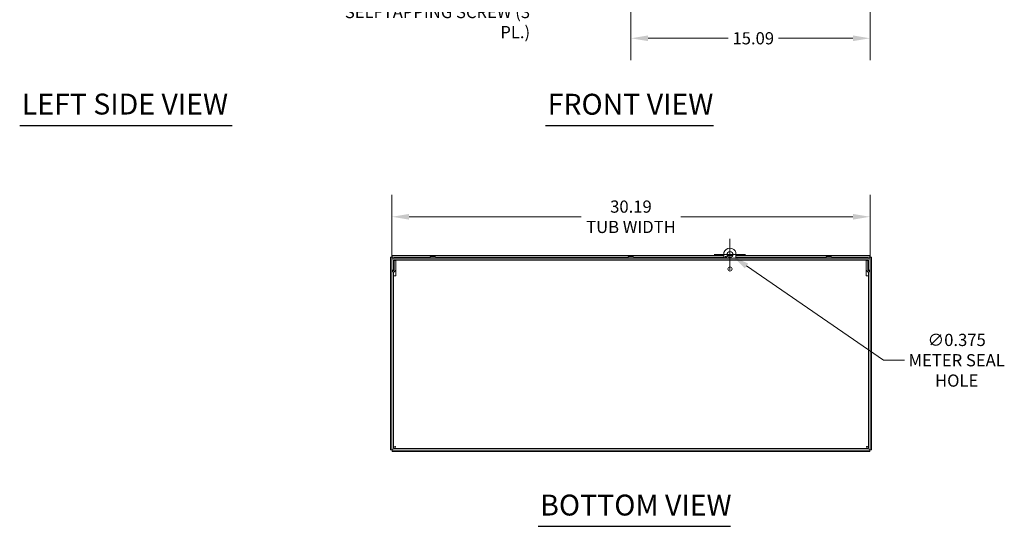
# Model space of a CAD drawing. Units: inches. Extents: x 9 to 179, y 6 to 111.
# Drawn here: x 9 to 72, y 16 to 48 of the extents above; entities that cross this region are included whole.
import ezdxf

# ---------------------------------------------------------------- set-up
doc = ezdxf.new("R2010")
doc.units = ezdxf.units.IN
doc.header["$LTSCALE"] = 11
doc.header["$MEASUREMENT"] = 0
for name, color, linetype, lineweight in [('Dimension (ANSI)', 7, 'Continuous', 5), ('Symbol (ANSI)', 7, 'Continuous', 5), ('Visible (ANSI)', 7, 'Continuous', 5)]:
    doc.layers.add(name, color=color, linetype=linetype, lineweight=lineweight)
doc.styles.add('ROMANS', font='tahoma.ttf')
doc.styles.add('Text Style168', font='tahoma.ttf')
doc.dimstyles.new('Default (ANSI)', dxfattribs={"dimscale": 11, "dimtxt": 0.07, "dimasz": 0.098425, "dimexe": 0.125, "dimexo": 0.0625, "dimgap": 0.031496, "dimtad": 0, "dimtih": 1, "dimtoh": 1, "dimrnd": 1e-08, "dimzin": 0, "dimdsep": 46, "dimtxsty": 'ROMANS', "dimcen": 0.09, "dimdle": 0.393701, "dimclrd": 256, "dimclre": 256, "dimclrt": 256, "dimadec": 0, "dimazin": 0, "dimtfac": 1.428571, "dimtofl": 0, "dimtmove": 0, "dimatfit": 3, "dimfxl": 1, "dimtolj": 1, "dimtzin": 0, "dimlwd": -1, "dimlwe": -1, "dimarcsym": 0})

# ---------------------------------------------------------------- blocks, each defined once
blk = doc.blocks.new('*D11')
at = {"layer": 'Defpoints', "color": 0}
for p in [(63.12, 35.094), (32.933, 31.551), (63.12, 31.551)]:
    blk.add_point(p, dxfattribs=at)
at = {"layer": 'Dimension (ANSI)'}
for p, q in [((32.933, 32.238), (32.933, 36.469)), ((63.12, 32.238), (63.12, 36.469)), ((34.015, 35.094), (44.884, 35.094)), ((62.037, 35.094), (51.169, 35.094))]:
    blk.add_line(p, q, dxfattribs=at)
for points in [[(34.015, 35.274), (34.015, 34.913), (32.933, 35.094)], [(62.037, 35.274), (62.037, 34.913), (63.12, 35.094)]]:
    blk.add_solid(points, dxfattribs=at)
at = {"layer": 'Dimension (ANSI)', "insert": (48.026, 35.094), "char_height": 0.77, "attachment_point": 5, "style": 'ROMANS'}
blk.add_mtext('\\A1;30.19\\PTUB WIDTH', dxfattribs=at)
blk = doc.blocks.new('*D22')
at = {"layer": 'Defpoints', "color": 0}
for p in [(54.122, 32.817), (54.431, 32.604)]:
    blk.add_point(p, dxfattribs=at)
at = {"layer": 'Dimension (ANSI)'}
for p, q in [((54.276, 31.721), (54.276, 33.701)), ((53.286, 32.711), (55.266, 32.711)), ((63.965, 26.033), (55.322, 31.99)), ((65.304, 26.033), (63.965, 26.033))]:
    blk.add_line(p, q, dxfattribs=at)
blk.add_solid([(55.425, 32.138), (55.22, 31.841), (54.431, 32.604)], dxfattribs=at)
at = {"layer": 'Dimension (ANSI)', "insert": (68.589, 26.033), "char_height": 0.77, "attachment_point": 5, "style": 'ROMANS'}
blk.add_mtext('\\A1;∅0.375\\PMETER SEAL\\PHOLE', dxfattribs=at)
blk = doc.blocks.new('*D24')
at = {"layer": 'Defpoints', "color": 0}
for p in [(48.026, 53.895), (63.12, 53.52), (63.12, 46.366)]:
    blk.add_point(p, dxfattribs=at)
at = {"layer": 'Dimension (ANSI)'}
for p, q in [((48.026, 53.208), (48.026, 44.991)), ((63.12, 52.833), (63.12, 44.991)), ((49.109, 46.366), (54.165, 46.366)), ((62.037, 46.366), (57.33, 46.366))]:
    blk.add_line(p, q, dxfattribs=at)
for points in [[(49.109, 46.546), (49.109, 46.185), (48.026, 46.366)], [(62.037, 46.546), (62.037, 46.185), (63.12, 46.366)]]:
    blk.add_solid(points, dxfattribs=at)
at = {"layer": 'Dimension (ANSI)', "insert": (55.748, 46.366), "char_height": 0.77, "attachment_point": 5, "style": 'ROMANS'}
blk.add_mtext('\\A1;15.09', dxfattribs=at)

msp = doc.modelspace()

# ---------------------------------------------------------------- linework, layer by layer
at = {"layer": 'Symbol (ANSI)', "lineweight": 30}
for p, q in [((9.43388, 40.86528), (22.84889, 40.86528)), ((42.6321, 40.85952), (53.24452, 40.85952)), ((42.16249, 15.54569), (54.3035, 15.54569))]:
    msp.add_line(p, q, dxfattribs=at)
at = {"layer": 'Visible (ANSI)'}
for p, q in [((32.83895, 32.53679), (32.83895, 20.37129)), ((32.93265, 32.53679), (32.83895, 32.53679)), ((32.93265, 32.53679), (32.93265, 20.37129)), ((32.9327, 32.34462), (32.9327, 31.71957)), ((53.8964, 32.64154), (32.9437, 32.64154)), ((32.9437, 32.54784), (32.9437, 32.64154)), ((35.3476, 32.54784), (32.9437, 32.54784)), ((33.0264, 31.71957), (33.0264, 32.34462)), ((33.05765, 32.46957), (62.99515, 32.46957)), ((33.05765, 32.37587), (62.99515, 32.37587)), ((33.08203, 32.33786), (33.08203, 31.76462)), ((33.08203, 32.33786), (33.17573, 32.33786)), ((33.17573, 31.76462), (33.17573, 32.33786)), ((33.18265, 32.36024), (62.87015, 32.36024)), ((33.18265, 32.36024), (33.18265, 32.23529)), ((35.34445, 32.52157), (35.3399, 32.46957)), ((35.34445, 32.52157), (35.3472, 32.52157)), ((35.34529, 32.52157), (35.34945, 32.56879)), ((35.35134, 32.56879), (35.3472, 32.52157)), ((35.35134, 32.56879), (35.70335, 32.56879)), ((35.41068, 32.58821), (35.41068, 32.58777)), ((35.41739, 32.58984), (35.41762, 32.58945)), ((35.4314, 32.37587), (35.4314, 32.36024)), ((35.55279, 32.58853), (35.50936, 32.58853)), ((35.54813, 32.60095), (35.54704, 32.58853)), ((35.6214, 32.37587), (35.6214, 32.36024)), ((35.7075, 32.52157), (35.70335, 32.56879)), ((47.8476, 32.54784), (35.70519, 32.54784)), ((35.7075, 32.52157), (35.70835, 32.52157)), ((35.70835, 32.52157), (35.7129, 32.46957)), ((47.84445, 32.52157), (47.8399, 32.46957)), ((47.84445, 32.52157), (47.8472, 32.52157)), ((47.84529, 32.52157), (47.84945, 32.56879)), ((47.85134, 32.56879), (47.8472, 32.52157)), ((47.85134, 32.56879), (48.20335, 32.56879)), ((47.91068, 32.58821), (47.91068, 32.58777)), ((47.91739, 32.58984), (47.91762, 32.58945)), ((47.9314, 32.37587), (47.9314, 32.36024)), ((48.05279, 32.58853), (48.00936, 32.58853)), ((48.04813, 32.60095), (48.04704, 32.58853)), ((48.1214, 32.37587), (48.1214, 32.36024)), ((48.2075, 32.52157), (48.20335, 32.56879)), ((53.8964, 32.54784), (48.20519, 32.54784)), ((48.2075, 32.52157), (48.20835, 32.52157)), ((48.20835, 32.52157), (48.2129, 32.46957)), ((53.8964, 32.46957), (53.8964, 32.83564)), ((53.8964, 32.36024), (53.8964, 32.37587)), ((54.08172, 32.54784), (53.96107, 32.54784)), ((54.45066, 32.64154), (54.10213, 32.64154)), ((54.36924, 32.54784), (54.18355, 32.54784)), ((54.6564, 32.83564), (54.6564, 32.46957)), ((63.1091, 32.64154), (54.6564, 32.64154)), ((60.3476, 32.54784), (54.6564, 32.54784)), ((54.6564, 32.37587), (54.6564, 32.36024)), ((60.34445, 32.52157), (60.3399, 32.46957)), ((60.34445, 32.52157), (60.3472, 32.52157)), ((60.34529, 32.52157), (60.34945, 32.56879)), ((60.35134, 32.56879), (60.3472, 32.52157)), ((60.35134, 32.56879), (60.70335, 32.56879)), ((60.41068, 32.58821), (60.41068, 32.58777)), ((60.41739, 32.58984), (60.41762, 32.58945)), ((60.4314, 32.37587), (60.4314, 32.36024)), ((60.55279, 32.58853), (60.50936, 32.58853)), ((60.54813, 32.60095), (60.54704, 32.58853)), ((60.6214, 32.37587), (60.6214, 32.36024)), ((60.7075, 32.52157), (60.70335, 32.56879)), ((63.1091, 32.54784), (60.70519, 32.54784)), ((60.7075, 32.52157), (60.70835, 32.52157)), ((60.70835, 32.52157), (60.7129, 32.46957)), ((62.87015, 32.23529), (62.87015, 32.36024)), ((62.97077, 32.33786), (62.87707, 32.33786)), ((62.87707, 32.33786), (62.87707, 31.76462)), ((62.97077, 32.33786), (62.97077, 31.76462)), ((63.0264, 31.71957), (63.0264, 32.34462)), ((63.1091, 32.54784), (63.1091, 32.64154)), ((63.1201, 31.71957), (63.1201, 32.34462)), ((63.12015, 20.37129), (63.12015, 32.53679)), ((63.12015, 32.53679), (63.21385, 32.53679)), ((63.21385, 20.37129), (63.21385, 32.53679)), ((33.0264, 31.71957), (32.9327, 31.71957)), ((33.07288, 31.74252), (32.96929, 31.63894)), ((33.18265, 32.23529), (33.18265, 31.36024)), ((62.87015, 31.36024), (62.87015, 32.23529)), ((63.0835, 31.63894), (62.97992, 31.74252)), ((63.0264, 31.71957), (63.1201, 31.71957)), ((32.9327, 31.55059), (32.9327, 20.48519)), ((33.0264, 31.55059), (33.0264, 20.48519)), ((33.15135, 31.36024), (33.0264, 31.36024)), ((33.13913, 31.67627), (33.03555, 31.57268)), ((33.18265, 31.36024), (33.15135, 31.36024)), ((62.90145, 31.36024), (62.87015, 31.36024)), ((63.0264, 31.36024), (62.90145, 31.36024)), ((62.91366, 31.67627), (63.01724, 31.57268)), ((63.0264, 31.55059), (63.0264, 20.48519)), ((63.1201, 20.48519), (63.1201, 31.55059)), ((33.1201, 20.55869), (33.0264, 20.55869)), ((33.13115, 20.54764), (33.13115, 20.45394)), ((62.92165, 20.54764), (62.92165, 20.45394)), ((62.9327, 20.55869), (63.0264, 20.55869)), ((32.93265, 20.37129), (32.83895, 20.37129)), ((32.9437, 20.36024), (33.05765, 20.36024)), ((32.9437, 20.36024), (32.9437, 20.26654)), ((32.9437, 20.26654), (63.1091, 20.26654)), ((62.99515, 20.45394), (33.05765, 20.45394)), ((62.99515, 20.36024), (33.05765, 20.36024)), ((62.99515, 20.36024), (63.1091, 20.36024)), ((63.1091, 20.36024), (63.1091, 20.26654)), ((63.12015, 20.37129), (63.21385, 20.37129))]:
    msp.add_line(p, q, dxfattribs=at)
for centre, radius in [((54.2764, 32.71074), 0.1875), ((54.2764, 31.79774), 0.131)]:
    msp.add_circle(centre, radius, dxfattribs=at)
for centre, radius, start, end in [((54.2764, 32.71074), 0.4, 18.1948723, 161.8051277), ((33.05765, 32.34462), 0.12495, 90, 180), ((33.05765, 32.34462), 0.03125, 90, 180), ((54.0214, 32.53149), 0.0625, 277.7779486, 262.2220514), ((62.99515, 32.34462), 0.12495, 0, 90), ((62.99515, 32.34462), 0.03125, 0, 90), ((33.05078, 31.76462), 0.03125, 315, 0), ((33.05078, 31.76462), 0.12495, 315, 0), ((63.00202, 31.76462), 0.12495, 180, 225), ((63.00202, 31.76462), 0.03125, 180, 225), ((33.05765, 31.55059), 0.12495, 135, 180), ((33.05765, 31.55059), 0.03125, 135, 180), ((62.99515, 31.55059), 0.03125, 0, 45), ((62.99515, 31.55059), 0.12495, 0, 45), ((33.05765, 20.48519), 0.12495, 180, 270), ((33.05765, 20.48519), 0.03125, 180, 270), ((62.99515, 20.48519), 0.12495, 270, 0), ((62.99515, 20.48519), 0.03125, 270, 0)]:
    msp.add_arc(centre, radius, start, end, dxfattribs=at)
for centre, major_axis, ratio, start_param, end_param in [((35.52622, 32.11767), (0, 0.48452), 0.99995605, 0.24078859, 0.37347904), ((35.5277, 32.11767), (0, 0.48451), 0.99774415, 0.23015523, 0.37343236), ((35.52672, 32.11767), (0, 0.48489), 0.99093081, 0.22955578, 0.24391107), ((35.52661, 32.11967), (-0.4816, 0.05161), 0.99615092, 4.89332467, 5.04621259), ((35.52599, 32.11767), (0, 0.4849), 0.96752806, 0.22805687, 0.23353034), ((35.52471, 32.11967), (0.37073, 0.3117), 0.99349605, 0.94224979, 1.09358329), ((35.54931, 32.11967), (-0.04222, 0.48251), 0.00933971, 6.04157166, 6.20859562), ((35.50349, 32.11967), (0.04222, 0.48251), 0.00933971, 0.07458969, 0.23924342), ((35.50355, 32.11967), (0.04233, 0.4825), 0.07327675, 6.04881703, 6.21584098), ((35.52618, 32.11967), (0.4816, 0.05161), 0.99615092, 1.23697271, 1.38986064), ((35.52608, 32.11767), (0, 0.48489), 0.99093081, 6.03927423, 6.05362953), ((35.52658, 32.11767), (0, 0.48452), 0.99995605, 5.90970627, 6.04239671), ((48.02622, 32.11767), (0, 0.48452), 0.99995605, 0.24078859, 0.37347904), ((48.0277, 32.11767), (0, 0.48451), 0.99774415, 0.23015523, 0.37343236), ((48.02672, 32.11767), (0, 0.48489), 0.99093081, 0.22955578, 0.24391107), ((48.02661, 32.11967), (-0.4816, 0.05161), 0.99615092, 4.89332467, 5.04621259), ((48.02599, 32.11767), (0, 0.4849), 0.96752806, 0.22805687, 0.23353034), ((48.02471, 32.11967), (0.37073, 0.3117), 0.99349605, 0.94224979, 1.09358329), ((48.04931, 32.11967), (-0.04222, 0.48251), 0.00933971, 6.04157166, 6.20859562), ((48.00349, 32.11967), (0.04222, 0.48251), 0.00933971, 0.07458969, 0.23924342), ((48.00355, 32.11967), (0.04233, 0.4825), 0.07327675, 6.04881703, 6.21584098), ((48.02618, 32.11967), (0.4816, 0.05161), 0.99615092, 1.23697271, 1.38986064), ((48.02608, 32.11767), (0, 0.48489), 0.99093081, 6.03927423, 6.05362953), ((48.02658, 32.11767), (0, 0.48452), 0.99995605, 5.90970627, 6.04239671), ((60.52622, 32.11767), (0, 0.48452), 0.99995605, 0.24078859, 0.37347904), ((60.5277, 32.11767), (0, 0.48451), 0.99774415, 0.23015523, 0.37343236), ((60.52672, 32.11767), (0, 0.48489), 0.99093081, 0.22955578, 0.24391107), ((60.52661, 32.11967), (-0.4816, 0.05161), 0.99615092, 4.89332467, 5.04621259), ((60.52599, 32.11767), (0, 0.4849), 0.96752806, 0.22805687, 0.23353034), ((60.52471, 32.11967), (0.37073, 0.3117), 0.99349605, 0.94224979, 1.09358329), ((60.54931, 32.11967), (-0.04222, 0.48251), 0.00933971, 6.04157166, 6.20859562), ((60.50349, 32.11967), (0.04222, 0.48251), 0.00933971, 0.07458969, 0.23924342), ((60.50355, 32.11967), (0.04233, 0.4825), 0.07327675, 6.04881703, 6.21584098), ((60.52618, 32.11967), (0.4816, 0.05161), 0.99615092, 1.23697271, 1.38986064), ((60.52608, 32.11767), (0, 0.48489), 0.99093081, 6.03927423, 6.05362953), ((60.52658, 32.11767), (0, 0.48452), 0.99995605, 5.90970627, 6.04239671)]:
    msp.add_ellipse(centre, major_axis=major_axis, ratio=ratio, start_param=start_param, end_param=end_param, dxfattribs=at)
for points, knots in [([(32.9639, 32.51659), (32.94844, 32.52295), (32.93411, 32.52931), (32.93277, 32.53567), (32.93269, 32.53605), (32.93265, 32.53642), (32.93265, 32.53679)], [0, 0, 0, 0, 1.48347479, 1.48347479, 1.48347479, 1.57079633, 1.57079633, 1.57079633, 1.57079633]), ([(32.9639, 32.51659), (32.95754, 32.53205), (32.95118, 32.54638), (32.94482, 32.54772), (32.94444, 32.5478), (32.94407, 32.54784), (32.9437, 32.54784)], [0, 0, 0, 0, 1.48347479, 1.48347479, 1.48347479, 1.57079633, 1.57079633, 1.57079633, 1.57079633]), ([(35.50179, 32.60132), (35.50159, 32.60132), (35.50139, 32.60132), (35.5, 32.60133), (35.49849, 32.6013), (35.49509, 32.60117), (35.49322, 32.60106), (35.49113, 32.60092), (35.49083, 32.60089), (35.49052, 32.60087)], [0.0248334705, 0.0248334705, 0.0248334705, 0.0248334705, 0.0273176829, 0.0273176829, 0.0409685401, 0.0409685401, 0.0546193972, 0.0546193972, 0.0569322017, 0.0569322017, 0.0569322017, 0.0569322017]), ([(35.49221, 32.60087), (35.49399, 32.601), (35.49592, 32.60112), (35.49953, 32.60128), (35.50121, 32.60132), (35.50392, 32.60133), (35.50514, 32.6013), (35.50685, 32.60117), (35.50736, 32.60106), (35.50753, 32.60092), (35.50754, 32.60089), (35.50755, 32.60087)], [0, 0, 0, 0, 0.0136588415, 0.0136588415, 0.0273176829, 0.0273176829, 0.0409685401, 0.0409685401, 0.0546193972, 0.0546193972, 0.0569322017, 0.0569322017, 0.0569322017, 0.0569322017]), ([(35.551, 32.60132), (35.55073, 32.60132), (35.55048, 32.60132), (35.54887, 32.60133), (35.54766, 32.6013), (35.54594, 32.60117), (35.54544, 32.60106), (35.54527, 32.60092), (35.54525, 32.60089), (35.54525, 32.60087)], [0.0248334705, 0.0248334705, 0.0248334705, 0.0248334705, 0.0273176829, 0.0273176829, 0.0409685401, 0.0409685401, 0.0546193972, 0.0546193972, 0.0569322017, 0.0569322017, 0.0569322017, 0.0569322017]), ([(35.54816, 32.60087), (35.54804, 32.601), (35.54826, 32.60112), (35.54947, 32.60128), (35.55045, 32.60132), (35.55279, 32.60133), (35.55431, 32.6013), (35.5577, 32.60117), (35.55958, 32.60106), (35.56166, 32.60092), (35.56197, 32.60089), (35.56228, 32.60087)], [0, 0, 0, 0, 0.0136588415, 0.0136588415, 0.0273176829, 0.0273176829, 0.0409685401, 0.0409685401, 0.0546193972, 0.0546193972, 0.0569322017, 0.0569322017, 0.0569322017, 0.0569322017]), ([(48.00179, 32.60132), (48.00159, 32.60132), (48.00139, 32.60132), (48, 32.60133), (47.99849, 32.6013), (47.99509, 32.60117), (47.99322, 32.60106), (47.99113, 32.60092), (47.99083, 32.60089), (47.99052, 32.60087)], [0.0248334705, 0.0248334705, 0.0248334705, 0.0248334705, 0.0273176829, 0.0273176829, 0.0409685401, 0.0409685401, 0.0546193972, 0.0546193972, 0.0569322017, 0.0569322017, 0.0569322017, 0.0569322017]), ([(47.99221, 32.60087), (47.99399, 32.601), (47.99592, 32.60112), (47.99953, 32.60128), (48.00121, 32.60132), (48.00392, 32.60133), (48.00514, 32.6013), (48.00685, 32.60117), (48.00736, 32.60106), (48.00753, 32.60092), (48.00754, 32.60089), (48.00755, 32.60087)], [0, 0, 0, 0, 0.0136588415, 0.0136588415, 0.0273176829, 0.0273176829, 0.0409685401, 0.0409685401, 0.0546193972, 0.0546193972, 0.0569322017, 0.0569322017, 0.0569322017, 0.0569322017]), ([(48.051, 32.60132), (48.05073, 32.60132), (48.05048, 32.60132), (48.04887, 32.60133), (48.04766, 32.6013), (48.04594, 32.60117), (48.04544, 32.60106), (48.04527, 32.60092), (48.04525, 32.60089), (48.04525, 32.60087)], [0.0248334705, 0.0248334705, 0.0248334705, 0.0248334705, 0.0273176829, 0.0273176829, 0.0409685401, 0.0409685401, 0.0546193972, 0.0546193972, 0.0569322017, 0.0569322017, 0.0569322017, 0.0569322017]), ([(48.04816, 32.60087), (48.04804, 32.601), (48.04826, 32.60112), (48.04947, 32.60128), (48.05045, 32.60132), (48.05279, 32.60133), (48.05431, 32.6013), (48.0577, 32.60117), (48.05958, 32.60106), (48.06166, 32.60092), (48.06197, 32.60089), (48.06228, 32.60087)], [0, 0, 0, 0, 0.0136588415, 0.0136588415, 0.0273176829, 0.0273176829, 0.0409685401, 0.0409685401, 0.0546193972, 0.0546193972, 0.0569322017, 0.0569322017, 0.0569322017, 0.0569322017]), ([(60.50179, 32.60132), (60.50159, 32.60132), (60.50139, 32.60132), (60.5, 32.60133), (60.49849, 32.6013), (60.49509, 32.60117), (60.49322, 32.60106), (60.49113, 32.60092), (60.49083, 32.60089), (60.49052, 32.60087)], [0.0248334705, 0.0248334705, 0.0248334705, 0.0248334705, 0.0273176829, 0.0273176829, 0.0409685401, 0.0409685401, 0.0546193972, 0.0546193972, 0.0569322017, 0.0569322017, 0.0569322017, 0.0569322017]), ([(60.49221, 32.60087), (60.49399, 32.601), (60.49592, 32.60112), (60.49953, 32.60128), (60.50121, 32.60132), (60.50392, 32.60133), (60.50514, 32.6013), (60.50685, 32.60117), (60.50736, 32.60106), (60.50753, 32.60092), (60.50754, 32.60089), (60.50755, 32.60087)], [0, 0, 0, 0, 0.0136588415, 0.0136588415, 0.0273176829, 0.0273176829, 0.0409685401, 0.0409685401, 0.0546193972, 0.0546193972, 0.0569322017, 0.0569322017, 0.0569322017, 0.0569322017]), ([(60.551, 32.60132), (60.55073, 32.60132), (60.55048, 32.60132), (60.54887, 32.60133), (60.54766, 32.6013), (60.54594, 32.60117), (60.54544, 32.60106), (60.54527, 32.60092), (60.54525, 32.60089), (60.54525, 32.60087)], [0.0248334705, 0.0248334705, 0.0248334705, 0.0248334705, 0.0273176829, 0.0273176829, 0.0409685401, 0.0409685401, 0.0546193972, 0.0546193972, 0.0569322017, 0.0569322017, 0.0569322017, 0.0569322017]), ([(60.54816, 32.60087), (60.54804, 32.601), (60.54826, 32.60112), (60.54947, 32.60128), (60.55045, 32.60132), (60.55279, 32.60133), (60.55431, 32.6013), (60.5577, 32.60117), (60.55958, 32.60106), (60.56166, 32.60092), (60.56197, 32.60089), (60.56228, 32.60087)], [0, 0, 0, 0, 0.0136588415, 0.0136588415, 0.0273176829, 0.0273176829, 0.0409685401, 0.0409685401, 0.0546193972, 0.0546193972, 0.0569322017, 0.0569322017, 0.0569322017, 0.0569322017]), ([(63.0889, 32.51659), (63.09526, 32.53205), (63.10162, 32.54638), (63.10798, 32.54772), (63.10835, 32.5478), (63.10872, 32.54784), (63.1091, 32.54784)], [0, 0, 0, 0, 1.48347479, 1.48347479, 1.48347479, 1.57079633, 1.57079633, 1.57079633, 1.57079633]), ([(63.0889, 32.51659), (63.10435, 32.52295), (63.11868, 32.52931), (63.12003, 32.53567), (63.12011, 32.53605), (63.12015, 32.53642), (63.12015, 32.53679)], [0, 0, 0, 0, 1.48347479, 1.48347479, 1.48347479, 1.57079633, 1.57079633, 1.57079633, 1.57079633]), ([(33.15135, 20.57889), (33.10765, 20.5744), (33.0648, 20.5699), (33.04302, 20.5654), (33.03219, 20.56316), (33.0264, 20.56093), (33.0264, 20.55869)], [0, 0, 0, 0, 1.04908001, 1.04908001, 1.04908001, 1.57079633, 1.57079633, 1.57079633, 1.57079633]), ([(33.15135, 20.57889), (33.13589, 20.57253), (33.12156, 20.56617), (33.12022, 20.55981), (33.12014, 20.55944), (33.1201, 20.55907), (33.1201, 20.55869)], [0, 0, 0, 0, 1.48347479, 1.48347479, 1.48347479, 1.57079633, 1.57079633, 1.57079633, 1.57079633]), ([(33.13115, 20.45394), (33.13564, 20.45394), (33.14014, 20.47874), (33.14464, 20.51662), (33.14687, 20.53546), (33.14911, 20.55716), (33.15135, 20.57889)], [0, 0, 0, 0, 1.04908001, 1.04908001, 1.04908001, 1.57079633, 1.57079633, 1.57079633, 1.57079633]), ([(33.15135, 20.57889), (33.14499, 20.56344), (33.13863, 20.54911), (33.13227, 20.54776), (33.13189, 20.54768), (33.13152, 20.54764), (33.13115, 20.54764)], [0, 0, 0, 0, 1.48347479, 1.48347479, 1.48347479, 1.57079633, 1.57079633, 1.57079633, 1.57079633]), ([(63.0264, 20.55869), (63.0264, 20.56319), (63.0016, 20.56769), (62.96372, 20.57218), (62.94488, 20.57442), (62.92318, 20.57666), (62.90145, 20.57889)], [0, 0, 0, 0, 1.04908001, 1.04908001, 1.04908001, 1.57079633, 1.57079633, 1.57079633, 1.57079633]), ([(62.90145, 20.57889), (62.9169, 20.57253), (62.93123, 20.56617), (62.93258, 20.55981), (62.93266, 20.55944), (62.9327, 20.55907), (62.9327, 20.55869)], [0, 0, 0, 0, 1.48347479, 1.48347479, 1.48347479, 1.57079633, 1.57079633, 1.57079633, 1.57079633]), ([(62.90145, 20.57889), (62.90594, 20.5352), (62.91044, 20.49234), (62.91494, 20.47057), (62.91718, 20.45974), (62.91941, 20.45394), (62.92165, 20.45394)], [0, 0, 0, 0, 1.04908001, 1.04908001, 1.04908001, 1.57079633, 1.57079633, 1.57079633, 1.57079633]), ([(62.90145, 20.57889), (62.90781, 20.56344), (62.91417, 20.54911), (62.92053, 20.54776), (62.9209, 20.54768), (62.92127, 20.54764), (62.92165, 20.54764)], [0, 0, 0, 0, 1.48347479, 1.48347479, 1.48347479, 1.57079633, 1.57079633, 1.57079633, 1.57079633]), ([(32.9639, 20.39149), (32.94844, 20.38513), (32.93411, 20.37877), (32.93277, 20.37241), (32.93269, 20.37204), (32.93265, 20.37167), (32.93265, 20.37129)], [0, 0, 0, 0, 1.48347479, 1.48347479, 1.48347479, 1.57079633, 1.57079633, 1.57079633, 1.57079633]), ([(32.9639, 20.39149), (32.95754, 20.37604), (32.95118, 20.36171), (32.94482, 20.36036), (32.94444, 20.36028), (32.94407, 20.36024), (32.9437, 20.36024)], [0, 0, 0, 0, 1.48347479, 1.48347479, 1.48347479, 1.57079633, 1.57079633, 1.57079633, 1.57079633]), ([(63.0889, 20.39149), (63.10435, 20.38513), (63.11868, 20.37877), (63.12003, 20.37241), (63.12011, 20.37204), (63.12015, 20.37167), (63.12015, 20.37129)], [0, 0, 0, 0, 1.48347479, 1.48347479, 1.48347479, 1.57079633, 1.57079633, 1.57079633, 1.57079633]), ([(63.0889, 20.39149), (63.09526, 20.37604), (63.10162, 20.36171), (63.10798, 20.36036), (63.10835, 20.36028), (63.10872, 20.36024), (63.1091, 20.36024)], [0, 0, 0, 0, 1.48347479, 1.48347479, 1.48347479, 1.57079633, 1.57079633, 1.57079633, 1.57079633])]:
    msp.add_open_spline(points, degree=3, knots=knots, dxfattribs=at)
for points in [[(35.55279, 32.58853), (35.55284, 32.58853), (35.55289, 32.58845), (35.55293, 32.58826)], [(48.05279, 32.58853), (48.05284, 32.58853), (48.05289, 32.58845), (48.05293, 32.58826)], [(60.55279, 32.58853), (60.55284, 32.58853), (60.55289, 32.58845), (60.55293, 32.58826)]]:
    msp.add_open_spline(points, degree=3, dxfattribs=at)

# ---------------------------------------------------------------- texts
at = {"layer": 'Symbol (ANSI)', "insert": (41.65868, 48.55761), "char_height": 0.77, "width": 12.7973501, "attachment_point": 6, "line_spacing_factor": 0.987884, "style": 'ROMANS'}
msp.add_mtext('{#10-32 X 3/8" ZN. PLTD.,\\PCOMBO HD., TYPE 23 SELF\\PTAPPING SCREW (3 PL.)}', dxfattribs=at)
at = {"layer": 'Symbol (ANSI)', "char_height": 1.32, "attachment_point": 7, "style": 'Text Style168'}
for s, insert in [('LEFT SIDE VIEW', (9.56588, 41.13874)), ('FRONT VIEW', (42.7641, 41.12871)), ('BOTTOM VIEW', (42.29449, 15.81488))]:
    msp.add_mtext(s, dxfattribs=dict(at, insert=insert))

# ---------------------------------------------------------------- dimensions: what is measured, and where the dimension line sits
at = {"layer": 'Dimension (ANSI)'}
dim = msp.add_linear_dim(base=(63.1201, 46.36574), p1=(48.0264, 53.8951), p2=(63.1201, 53.5201), angle=180, dimstyle='Default (ANSI)', override={"dimtih": 0, "dimtoh": 0, "dimdec": 2, "dimtp": 0, "dimtm": 0, "dimtdec": 2, "dimatfit": 1}, dxfattribs=at)
dim.commit()
dim.dimension.update_dxf_attribs({"geometry": '*D24', "text_midpoint": (55.74782, 46.36574), "dimtype": 160})
dim = msp.add_linear_dim(base=(63.1201, 35.09389), p1=(32.9327, 31.55059), p2=(63.1201, 31.55059), angle=180, text='<>\\PTUB WIDTH', dimstyle='Default (ANSI)', override={"dimtih": 0, "dimtoh": 0, "dimdec": 2, "dimtp": 0, "dimtm": 0, "dimtdec": 2, "dimatfit": 1}, dxfattribs=at)
dim.commit()
dim.dimension.update_dxf_attribs({"geometry": '*D11', "text_midpoint": (48.0264, 35.09389), "dimtype": 160})
dim = msp.add_diameter_dim_2p(p1=(54.12202, 32.81715), p2=(54.43078, 32.60434), text='<>\\PMETER SEAL\\PHOLE', dimstyle='Default (ANSI)', override={"dimdec": 3, "dimlfac": 1, "dimtp": 0, "dimtm": 0, "dimtdec": 3}, dxfattribs=at)
dim.commit()
dim.dimension.update_dxf_attribs({"geometry": '*D22', "text_midpoint": (68.58885, 26.03278), "dimtype": 163})

doc.saveas('drawing.dxf')
